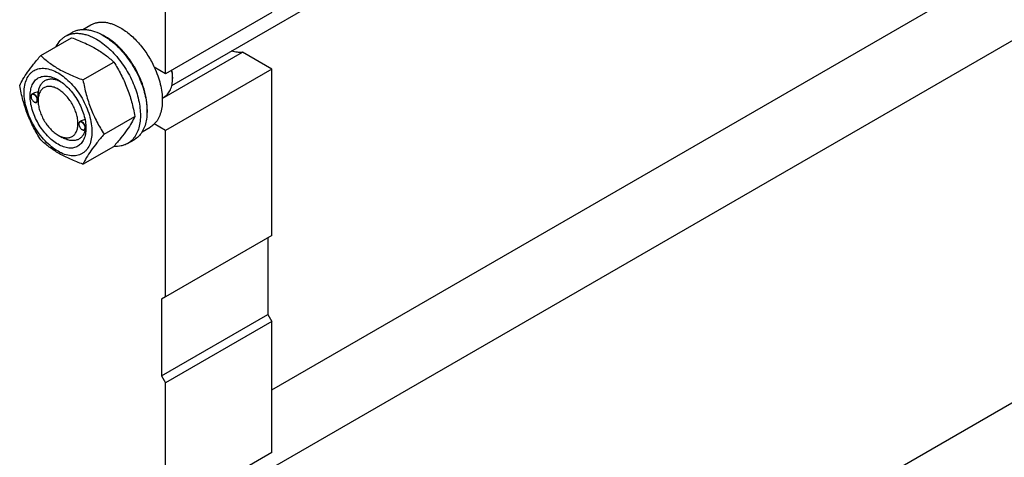
# Model space of a CAD drawing. Units: millimetres. Extents: x 0 to 7000, y -5 to 4950.
# Drawn here: x 5473 to 5997, y 2134 to 2367 of the extents above; entities that cross this region are included whole.
import ezdxf

# ---------------------------------------------------------------- set-up
doc = ezdxf.new("R2010")
doc.units = ezdxf.units.MM
doc.header["$LTSCALE"] = 385
doc.layers.get('0').update_dxf_attribs({"linetype": 'CONTINUOUS'})

msp = doc.modelspace()

# ---------------------------------------------------------------- linework, layer by layer
at = {"color": 7, "linetype": 'Continuous'}
for p, q in [((5553.518, 2331.576), (6302.718, 2764.124)), ((5550.185, 2337.781), (5550.185, 2583.14)), ((5606.753, 2169.544), (6259.917, 2546.646)), ((5553.518, 2097.24), (6302.718, 2529.788)), ((5606.753, 2370.44), (5550.185, 2337.781)), ((5506.117, 2361.366), (5510.393, 2363.836)), ((5496.916, 2357.786), (5500.451, 2359.827)), ((5483.728, 2347.485), (5500.143, 2356.962)), ((5548.404, 2324.581), (5591.13, 2349.249)), ((5606.753, 2340.23), (5591.13, 2349.249)), ((5506.182, 2334.521), (5522.597, 2343.998)), ((5550.185, 2337.781), (5544.171, 2341.253)), ((5606.753, 2340.23), (5550.185, 2307.57)), ((5606.753, 2251.639), (5606.753, 2340.23)), ((5553.897, 2336.046), (5553.897, 2335.229)), ((5479.747, 2327.353), (5479.038, 2326.943)), ((5478.52, 2325.676), (5478.52, 2325.798)), ((5480.181, 2322.798), (5480.287, 2322.737)), ((5482.309, 2323.058), (5481.538, 2322.613)), ((5482.302, 2323.491), (5482.302, 2323.9)), ((5548.394, 2324.865), (5549.496, 2325.501)), ((5505.326, 2312.727), (5504.493, 2312.246)), ((5517.409, 2305.586), (5533.823, 2315.063)), ((5606.753, 1935.208), (6259.917, 2312.31)), ((5503.976, 2310.979), (5503.976, 2311.102)), ((5505.637, 2308.101), (5505.743, 2308.04)), ((5507.703, 2308.326), (5506.993, 2307.916)), ((5507.753, 2308.795), (5507.754, 2308.801)), ((5537.617, 2306.807), (5541.893, 2309.276)), ((5550.185, 2307.57), (5544.171, 2311.042)), ((5550.185, 2218.98), (5550.185, 2307.57)), ((5492.909, 2305.121), (5495.029, 2303.896)), ((5495.03, 2303.895), (5495.029, 2303.896)), ((5529.915, 2300.628), (5533.451, 2302.67)), ((5506.182, 2289.614), (5522.597, 2299.091)), ((5606.753, 2251.639), (5550.185, 2218.98)), ((5604.632, 2250.414), (5604.632, 2209.589)), ((5550.185, 2218.98), (5548.064, 2217.755)), ((5548.064, 2217.755), (5548.064, 2176.93)), ((5548.064, 2176.93), (5604.632, 2209.589)), ((5604.632, 2209.589), (5606.753, 2205.915)), ((5606.753, 2205.915), (5550.185, 2173.256)), ((5606.753, 2136.104), (5606.753, 2205.915)), ((5548.064, 2176.93), (5550.185, 2173.256)), ((5550.185, 2103.445), (5550.185, 2173.256)), ((5606.753, 2136.104), (5550.185, 2103.445))]:
    msp.add_line(p, q, dxfattribs=at)
for centre, radius, start, end in [((5504.032, 2333.31), 28.08, 59.97503, 64.46013), ((5533.279, 2335.227), 20.618, 0.00695, 2.27399), ((5480.628, 2325.677), 2.108, 176.69845, 180.02792), ((5481.237, 2324.623), 2.108, 239.97177, 243.30149), ((5481.179, 2324.511), 1.982, 243.32837, 244.05744), ((5506.084, 2310.98), 2.108, 176.69845, 180.02792), ((5506.692, 2309.927), 2.108, 239.97177, 243.30149), ((5506.635, 2309.814), 1.982, 243.32837, 244.05744), ((5496.978, 2309.118), 10.781, 358.31371, 359.18584)]:
    msp.add_arc(centre, radius, start, end, dxfattribs=at)
for points, knots in [([(5510.393, 2363.836), (5510.91, 2364.134), (5512.006, 2364.647), (5513.781, 2365.138), (5515.672, 2365.349), (5517.66, 2365.28), (5519.727, 2364.933), (5522.638, 2364.084), (5524.761, 2363.074), (5526.143, 2362.276)], [0, 0, 0, 0, 0.1080481, 0.218133, 0.3321078, 0.4515045, 0.5774648, 0.7107301, 1, 1, 1, 1]), ([(5496.916, 2357.786), (5497.457, 2358.099), (5498.605, 2358.636), (5500.464, 2359.15), (5502.445, 2359.371), (5504.528, 2359.299), (5506.693, 2358.936), (5509.743, 2358.047), (5511.967, 2356.988), (5513.415, 2356.152)], [0, 0, 0, 0, 0.1080481, 0.218133, 0.3321078, 0.4515045, 0.5774648, 0.7107301, 1, 1, 1, 1]), ([(5500.451, 2359.827), (5500.992, 2360.14), (5502.141, 2360.678), (5504, 2361.192), (5505.981, 2361.413), (5508.064, 2361.34), (5510.229, 2360.977), (5513.279, 2360.088), (5515.502, 2359.029), (5516.951, 2358.193)], [0, 0, 0, 0, 0.1080481, 0.218133, 0.3321078, 0.4515045, 0.5774648, 0.7107301, 1, 1, 1, 1]), ([(5526.143, 2362.276), (5527.989, 2361.21), (5531.613, 2358.572), (5536.467, 2353.648), (5540.772, 2347.814), (5543.137, 2343.495), (5544.171, 2341.253)], [0, 0, 0, 0, 0.2277018, 0.4757124, 0.7362473, 1, 1, 1, 1]), ([(5491.992, 2352.256), (5492.547, 2353.419), (5493.588, 2355.049), (5495.393, 2356.791), (5496.395, 2357.486), (5496.916, 2357.786)], [0, 0, 0, 0, 0.5151424, 0.7596716, 1, 1, 1, 1]), ([(5500.143, 2356.962), (5502.371, 2356.162), (5506.678, 2354.48), (5511.784, 2351.937), (5515.497, 2349.646), (5518.839, 2347.292), (5521.147, 2345.344), (5522.597, 2343.998)], [0, 0, 0, 0, 0.2719997, 0.5306563, 0.653842, 0.7728509, 1, 1, 1, 1]), ([(5513.415, 2356.152), (5514.601, 2355.467), (5516.956, 2353.893), (5520.292, 2351.086), (5523.481, 2347.813), (5527.47, 2342.887), (5530.845, 2337.396), (5533.481, 2331.566), (5535.026, 2327.149), (5536.11, 2322.776), (5536.71, 2318.539), (5536.812, 2314.525), (5536.412, 2310.819), (5535.514, 2307.496), (5534.127, 2304.625), (5532.271, 2302.279), (5530.729, 2301.098), (5529.915, 2300.628)], [0, 0, 0, 0, 0.0624015, 0.1287592, 0.198372, 0.2703695, 0.4173875, 0.4904333, 0.5617408, 0.6303584, 0.6954654, 0.7564313, 0.8128857, 0.8648021, 0.9125916, 0.9571797, 1, 1, 1, 1]), ([(5516.951, 2358.193), (5518.137, 2357.509), (5520.492, 2355.935), (5523.827, 2353.128), (5527.016, 2349.854), (5531.006, 2344.928), (5534.381, 2339.437), (5537.016, 2333.607), (5538.561, 2329.19), (5539.645, 2324.817), (5540.245, 2320.58), (5540.347, 2316.567), (5539.948, 2312.86), (5539.05, 2309.537), (5537.663, 2306.667), (5535.807, 2304.32), (5534.264, 2303.139), (5533.451, 2302.67)], [0, 0, 0, 0, 0.0624015, 0.1287592, 0.198372, 0.2703695, 0.4173875, 0.4904333, 0.5617408, 0.6303584, 0.6954654, 0.7564313, 0.8128857, 0.8648021, 0.9125916, 0.9571797, 1, 1, 1, 1]), ([(5540.271, 2316.846), (5540.413, 2318.628), (5540.327, 2322.395), (5539.277, 2328.146), (5537.345, 2334.052), (5534.612, 2339.868), (5531.191, 2345.351), (5527.224, 2350.276), (5522.877, 2354.436), (5519.696, 2356.69), (5518.082, 2357.622)], [0, 0, 0, 0, 0.1106932, 0.2317853, 0.3607509, 0.4942648, 0.6285874, 0.7599082, 0.8846838, 1, 1, 1, 1]), ([(5591.13, 2349.249), (5590.223, 2349.099), (5588.245, 2349.102), (5586.349, 2349.614), (5585.388, 2349.975)], [0, 0, 0, 0, 0.4726515, 1, 1, 1, 1]), ([(5472.501, 2331.513), (5473.034, 2332.663), (5474.326, 2335.126), (5476.813, 2338.939), (5480.011, 2343.12), (5482.431, 2345.988), (5483.728, 2347.485)], [0, 0, 0, 0, 0.1941909, 0.4252957, 0.6965305, 1, 1, 1, 1]), ([(5483.728, 2347.485), (5485.177, 2346.139), (5487.486, 2344.191), (5490.828, 2341.837), (5494.541, 2339.546), (5499.647, 2337.003), (5503.953, 2335.322), (5506.182, 2334.521)], [0, 0, 0, 0, 0.2271491, 0.346158, 0.4693437, 0.7280003, 1, 1, 1, 1]), ([(5522.597, 2343.998), (5523.957, 2341.856), (5525.892, 2338.548), (5528.138, 2333.939), (5529.651, 2330.343), (5530.97, 2326.637), (5532.474, 2321.564), (5533.334, 2317.675), (5533.823, 2315.063)], [0, 0, 0, 0, 0.2436833, 0.367313, 0.492146, 0.61806, 0.7448401, 1, 1, 1, 1]), ([(5474.843, 2327.799), (5474.843, 2329.094), (5475.039, 2331.556), (5476.035, 2334.937), (5477.465, 2337.27), (5478.91, 2338.691), (5480.114, 2339.531), (5481.443, 2340.153), (5483.396, 2340.694), (5486.131, 2340.767), (5489.558, 2339.938), (5493.083, 2338.261), (5496.588, 2335.804), (5499.951, 2332.658), (5503.048, 2328.941), (5505.765, 2324.791), (5508.001, 2320.362), (5509.672, 2315.821), (5510.715, 2311.338), (5510.976, 2308.366), (5510.976, 2306.938)], [0, 0, 0, 0, 0.0603605, 0.1143581, 0.1629258, 0.1858965, 0.2084422, 0.2309879, 0.2539585, 0.3025258, 0.3565229, 0.4168828, 0.483448, 0.5552712, 0.630872, 0.7084408, 0.7860096, 0.8616107, 0.9334343, 1, 1, 1, 1]), ([(5544.171, 2341.253), (5544.848, 2339.786), (5546.049, 2336.836), (5547.389, 2332.357), (5548.215, 2327.977), (5548.508, 2323.802), (5548.257, 2319.929), (5547.464, 2316.447), (5546.14, 2313.439), (5544.874, 2311.755), (5544.171, 2311.042)], [0, 0, 0, 0, 0.1521776, 0.2994334, 0.4396386, 0.5710755, 0.6926133, 0.8039216, 0.905719, 1, 1, 1, 1]), ([(5553.881, 2336.045), (5553.869, 2336.339), (5553.797, 2337.554), (5553.627, 2338.762), (5553.454, 2339.667)], [0, 0, 0, 0, 0.2422264, 1, 1, 1, 1]), ([(5553.897, 2336.046), (5553.897, 2336.344), (5553.868, 2337.579), (5553.729, 2338.811), (5553.572, 2339.736)], [0, 0, 0, 0, 0.2411436, 1, 1, 1, 1]), ([(5492.909, 2300.222), (5491.893, 2300.809), (5489.885, 2302.216), (5487.122, 2304.801), (5484.576, 2307.856), (5482.343, 2311.267), (5480.505, 2314.907), (5479.132, 2318.64), (5478.275, 2322.326), (5477.966, 2325.83), (5478.221, 2329.029), (5479.04, 2331.809), (5480.215, 2333.726), (5481.403, 2334.894), (5482.392, 2335.584), (5483.485, 2336.096), (5485.09, 2336.54), (5487.339, 2336.6), (5490.154, 2335.919), (5491.988, 2335.047), (5492.909, 2334.515)], [0, 0, 0, 0, 0.066565, 0.1383882, 0.2139891, 0.2915579, 0.3691267, 0.4447278, 0.5165514, 0.5831171, 0.6434776, 0.6974752, 0.7460429, 0.7690136, 0.7915593, 0.814105, 0.8370756, 0.8856429, 0.93964, 1, 1, 1, 1]), ([(5482.425, 2327.907), (5482.519, 2328.633), (5482.812, 2330.008), (5483.626, 2331.863), (5484.786, 2333.351), (5486.264, 2334.41), (5488.002, 2334.99), (5489.928, 2335.081), (5491.98, 2334.695), (5493.331, 2334.161), (5494.012, 2333.831)], [0, 0, 0, 0, 0.1391448, 0.2655222, 0.3820052, 0.4934697, 0.6060248, 0.7254974, 0.8561032, 1, 1, 1, 1]), ([(5492.91, 2334.515), (5493.926, 2333.928), (5495.934, 2332.52), (5498.697, 2329.935), (5501.243, 2326.88), (5503.476, 2323.469), (5505.314, 2319.829), (5506.687, 2316.097), (5507.544, 2312.412), (5507.759, 2309.969), (5507.759, 2308.795)], [0, 0, 0, 0, 0.1141547, 0.2373263, 0.3669759, 0.4999999, 0.6330239, 0.7626735, 0.8858451, 1, 1, 1, 1]), ([(5506.182, 2334.521), (5506.672, 2331.91), (5507.531, 2328.02), (5509.036, 2322.947), (5510.354, 2319.241), (5511.867, 2315.645), (5514.114, 2311.036), (5516.048, 2307.728), (5517.409, 2305.586)], [0, 0, 0, 0, 0.2551599, 0.38194, 0.507854, 0.632687, 0.7563167, 1, 1, 1, 1]), ([(5549.496, 2325.501), (5549.845, 2325.702), (5550.514, 2326.17), (5551.716, 2327.352), (5552.906, 2329.292), (5553.734, 2332.104), (5553.897, 2334.152), (5553.897, 2335.229)], [0, 0, 0, 0, 0.1081626, 0.2183643, 0.4513669, 0.7104201, 1, 1, 1, 1]), ([(5483.728, 2302.577), (5482.367, 2304.719), (5480.433, 2308.027), (5478.186, 2312.636), (5476.674, 2316.232), (5475.355, 2319.939), (5473.85, 2325.011), (5472.991, 2328.901), (5472.501, 2331.513)], [0, 0, 0, 0, 0.2436833, 0.367313, 0.492146, 0.61806, 0.7448401, 1, 1, 1, 1]), ([(5510.976, 2306.938), (5510.976, 2305.643), (5510.78, 2303.18), (5509.784, 2299.799), (5508.354, 2297.466), (5506.909, 2296.045), (5505.705, 2295.205), (5504.376, 2294.583), (5502.423, 2294.042), (5499.688, 2293.97), (5496.261, 2294.798), (5492.735, 2296.475), (5489.231, 2298.933), (5485.868, 2302.078), (5482.771, 2305.795), (5480.053, 2309.946), (5477.818, 2314.374), (5476.147, 2318.915), (5475.104, 2323.399), (5474.843, 2326.371), (5474.843, 2327.799)], [0, 0, 0, 0, 0.0603605, 0.1143581, 0.1629258, 0.1858965, 0.2084422, 0.2309879, 0.2539585, 0.3025258, 0.3565229, 0.4168828, 0.483448, 0.5552712, 0.630872, 0.7084408, 0.7860096, 0.8616107, 0.9334343, 1, 1, 1, 1]), ([(5482.425, 2327.907), (5481.956, 2327.926), (5481.032, 2327.867), (5480.138, 2327.578), (5479.747, 2327.352)], [0, 0, 0, 0, 0.5095283, 1, 1, 1, 1]), ([(5492.909, 2329.616), (5492.251, 2329.996), (5490.942, 2330.62), (5488.929, 2331.105), (5487.04, 2331.057), (5485.358, 2330.447), (5483.989, 2329.296), (5483.002, 2327.683), (5482.417, 2325.697), (5482.302, 2324.252), (5482.302, 2323.491)], [0, 0, 0, 0, 0.1449137, 0.2745328, 0.3911175, 0.5000001, 0.6088844, 0.7254738, 0.8550994, 1, 1, 1, 1]), ([(5482.302, 2323.9), (5482.302, 2324.263), (5482.326, 2325), (5482.375, 2326.065), (5482.413, 2327.037), (5482.425, 2327.636), (5482.425, 2327.907)], [0, 0, 0, 0, 0.2721238, 0.5516041, 0.7976783, 1, 1, 1, 1]), ([(5492.909, 2305.121), (5493.568, 2304.74), (5494.877, 2304.116), (5496.89, 2303.631), (5498.779, 2303.679), (5500.461, 2304.289), (5501.83, 2305.44), (5502.816, 2307.053), (5503.402, 2309.039), (5503.584, 2311.324), (5503.363, 2313.827), (5502.751, 2316.46), (5501.77, 2319.126), (5500.457, 2321.726), (5498.862, 2324.163), (5497.043, 2326.345), (5495.07, 2328.192), (5493.635, 2329.197), (5492.909, 2329.616)], [0, 0, 0, 0, 0.0603874, 0.1144016, 0.1629843, 0.2083573, 0.2537303, 0.3023134, 0.3563282, 0.416708, 0.4832948, 0.5551413, 0.6307665, 0.7083599, 0.7859534, 0.8615784, 0.9334244, 1, 1, 1, 1]), ([(5479.038, 2326.943), (5478.955, 2326.895), (5478.801, 2326.766), (5478.637, 2326.497), (5478.539, 2326.166), (5478.52, 2325.925), (5478.52, 2325.798)], [0, 0, 0, 0, 0.2177726, 0.4509521, 0.7102015, 1, 1, 1, 1]), ([(5478.52, 2325.676), (5478.52, 2325.404), (5478.622, 2324.829), (5478.978, 2324.022), (5479.499, 2323.31), (5479.946, 2322.934), (5480.181, 2322.798)], [0, 0, 0, 0, 0.237219, 0.4999999, 0.7627808, 1, 1, 1, 1]), ([(5481.843, 2323.757), (5481.843, 2324.024), (5481.745, 2324.585), (5481.402, 2325.378), (5480.898, 2326.084), (5480.375, 2326.541), (5479.933, 2326.769), (5479.621, 2326.859), (5479.327, 2326.87), (5479.06, 2326.797), (5478.837, 2326.641), (5478.668, 2326.412), (5478.56, 2326.124), (5478.53, 2325.911), (5478.523, 2325.798)], [0, 0, 0, 0, 0.1380514, 0.2909694, 0.4445244, 0.5842888, 0.6458683, 0.701162, 0.7508377, 0.7967615, 0.841859, 0.8893249, 0.9416189, 1, 1, 1, 1]), ([(5482.055, 2323.757), (5482.055, 2323.971), (5481.996, 2324.42), (5481.772, 2325.08), (5481.429, 2325.715), (5480.992, 2326.275), (5480.497, 2326.713), (5479.981, 2326.994), (5479.476, 2327.096), (5479.162, 2327.015), (5479.038, 2326.943)], [0, 0, 0, 0, 0.1288199, 0.2705665, 0.4178819, 0.5623849, 0.6962005, 0.8135929, 0.9130649, 1, 1, 1, 1]), ([(5480.287, 2322.737), (5480.397, 2322.673), (5480.615, 2322.569), (5480.951, 2322.488), (5481.266, 2322.496), (5481.455, 2322.565), (5481.538, 2322.613)], [0, 0, 0, 0, 0.2897994, 0.5490489, 0.7822279, 1, 1, 1, 1]), ([(5480.312, 2322.728), (5480.41, 2322.681), (5480.603, 2322.606), (5480.897, 2322.559), (5481.171, 2322.589), (5481.411, 2322.698), (5481.604, 2322.882), (5481.744, 2323.129), (5481.827, 2323.427), (5481.843, 2323.644), (5481.843, 2323.757)], [0, 0, 0, 0, 0.1405243, 0.2668086, 0.3817926, 0.4910765, 0.6019304, 0.7211384, 0.853216, 1, 1, 1, 1]), ([(5481.538, 2322.613), (5481.62, 2322.66), (5481.774, 2322.79), (5481.939, 2323.059), (5482.036, 2323.39), (5482.055, 2323.63), (5482.055, 2323.757)], [0, 0, 0, 0, 0.2177725, 0.4509517, 0.710201, 1, 1, 1, 1]), ([(5482.302, 2323.491), (5482.302, 2322.653), (5482.456, 2320.908), (5483.068, 2318.276), (5484.049, 2315.61), (5485.361, 2313.01), (5486.957, 2310.574), (5488.775, 2308.391), (5490.748, 2306.545), (5492.183, 2305.54), (5492.909, 2305.121)], [0, 0, 0, 0, 0.1141585, 0.2373327, 0.3669839, 0.5000092, 0.6330345, 0.7626858, 0.8858598, 1, 1, 1, 1]), ([(5504.493, 2312.246), (5504.411, 2312.199), (5504.257, 2312.069), (5504.093, 2311.8), (5503.995, 2311.469), (5503.976, 2311.228), (5503.976, 2311.102)], [0, 0, 0, 0, 0.2177726, 0.4509521, 0.7102015, 1, 1, 1, 1]), ([(5507.299, 2309.061), (5507.299, 2309.327), (5507.201, 2309.889), (5506.858, 2310.682), (5506.354, 2311.387), (5505.831, 2311.845), (5505.388, 2312.073), (5505.077, 2312.162), (5504.783, 2312.173), (5504.516, 2312.1), (5504.293, 2311.944), (5504.124, 2311.716), (5504.016, 2311.427), (5503.986, 2311.214), (5503.979, 2311.102)], [0, 0, 0, 0, 0.1380514, 0.2909694, 0.4445244, 0.5842888, 0.6458683, 0.701162, 0.7508377, 0.7967615, 0.841859, 0.8893249, 0.9416189, 1, 1, 1, 1]), ([(5507.511, 2309.061), (5507.511, 2309.274), (5507.451, 2309.723), (5507.228, 2310.383), (5506.885, 2311.019), (5506.448, 2311.578), (5505.953, 2312.016), (5505.437, 2312.298), (5504.932, 2312.399), (5504.618, 2312.318), (5504.493, 2312.246)], [0, 0, 0, 0, 0.1288199, 0.2705665, 0.4178819, 0.5623849, 0.6962005, 0.8135929, 0.9130649, 1, 1, 1, 1]), ([(5507.292, 2313.327), (5506.946, 2313.292), (5506.265, 2313.161), (5505.621, 2312.897), (5505.326, 2312.727)], [0, 0, 0, 0, 0.5051491, 1, 1, 1, 1]), ([(5533.823, 2315.063), (5533.291, 2313.912), (5531.999, 2311.449), (5529.512, 2307.637), (5526.314, 2303.456), (5523.894, 2300.588), (5522.597, 2299.091)], [0, 0, 0, 0, 0.1941909, 0.4252957, 0.6965305, 1, 1, 1, 1]), ([(5507.759, 2308.795), (5507.759, 2307.731), (5507.598, 2305.707), (5506.779, 2302.928), (5505.603, 2301.011), (5504.416, 2299.842), (5503.427, 2299.152), (5502.334, 2298.641), (5500.729, 2298.196), (5498.48, 2298.136), (5495.665, 2298.817), (5493.831, 2299.689), (5492.909, 2300.222)], [0, 0, 0, 0, 0.1447906, 0.274318, 0.3908201, 0.4459214, 0.5000029, 0.5540843, 0.6091851, 0.7256858, 0.8552113, 1, 1, 1, 1]), ([(5507.443, 2308.175), (5507.293, 2307.496), (5506.889, 2306.217), (5505.906, 2304.541), (5504.589, 2303.26), (5502.98, 2302.433), (5501.148, 2302.091), (5499.529, 2302.206), (5498.191, 2302.513), (5496.759, 2302.99), (5495.714, 2303.501), (5495.03, 2303.895)], [0, 0, 0, 0, 0.1318951, 0.2522761, 0.3649969, 0.4756328, 0.590293, 0.7140828, 0.7805641, 0.8503525, 1, 1, 1, 1]), ([(5503.976, 2310.979), (5503.976, 2310.707), (5504.078, 2310.132), (5504.434, 2309.325), (5504.955, 2308.613), (5505.401, 2308.237), (5505.637, 2308.101)], [0, 0, 0, 0, 0.237219, 0.4999999, 0.7627808, 1, 1, 1, 1]), ([(5505.743, 2308.04), (5505.853, 2307.977), (5506.071, 2307.873), (5506.407, 2307.792), (5506.722, 2307.8), (5506.911, 2307.868), (5506.993, 2307.916)], [0, 0, 0, 0, 0.2897994, 0.5490489, 0.7822279, 1, 1, 1, 1]), ([(5505.768, 2308.032), (5505.865, 2307.984), (5506.059, 2307.909), (5506.353, 2307.862), (5506.627, 2307.893), (5506.867, 2308.002), (5507.06, 2308.185), (5507.2, 2308.432), (5507.283, 2308.731), (5507.299, 2308.947), (5507.299, 2309.061)], [0, 0, 0, 0, 0.1405243, 0.2668086, 0.3817926, 0.4910765, 0.6019304, 0.7211384, 0.853216, 1, 1, 1, 1]), ([(5506.993, 2307.916), (5507.076, 2307.964), (5507.23, 2308.093), (5507.394, 2308.362), (5507.492, 2308.693), (5507.511, 2308.934), (5507.511, 2309.061)], [0, 0, 0, 0, 0.2177725, 0.4509517, 0.710201, 1, 1, 1, 1]), ([(5507.703, 2308.326), (5507.711, 2308.332), (5507.716, 2308.353), (5507.725, 2308.39), (5507.732, 2308.44), (5507.738, 2308.499), (5507.744, 2308.578), (5507.749, 2308.677), (5507.752, 2308.756), (5507.753, 2308.795)], [0, 0, 0, 0, 0.0617094, 0.12425, 0.2493404, 0.3744489, 0.4995596, 0.7497782, 1, 1, 1, 1]), ([(5544.171, 2311.042), (5544, 2310.869), (5543.303, 2310.206), (5542.516, 2309.635), (5541.893, 2309.276)], [0, 0, 0, 0, 0.2529373, 1, 1, 1, 1]), ([(5506.182, 2289.614), (5503.953, 2290.414), (5499.647, 2292.096), (5494.541, 2294.639), (5490.828, 2296.93), (5487.486, 2299.284), (5485.177, 2301.232), (5483.728, 2302.577)], [0, 0, 0, 0, 0.2719997, 0.5306563, 0.653842, 0.7728509, 1, 1, 1, 1]), ([(5517.409, 2305.586), (5516.111, 2304.089), (5513.692, 2301.221), (5510.494, 2297.04), (5508.006, 2293.227), (5506.714, 2290.764), (5506.182, 2289.614)], [0, 0, 0, 0, 0.3034695, 0.5747043, 0.8058091, 1, 1, 1, 1]), ([(5529.915, 2300.628), (5529.393, 2300.327), (5528.286, 2299.805), (5525.864, 2299.111), (5523.923, 2299.028), (5522.633, 2299.132)], [0, 0, 0, 0, 0.2402606, 0.4847529, 1, 1, 1, 1])]:
    msp.add_open_spline(points, degree=3, knots=knots, dxfattribs=at)

doc.saveas('drawing.dxf')
